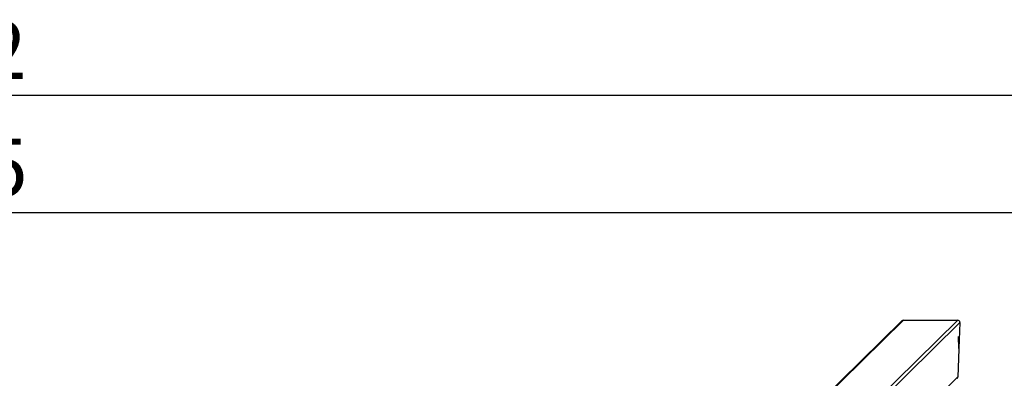
# Model space of a CAD drawing. Units: millimetres. Extents: x 7829 to 8653, y 164 to 539.
# Drawn here: x 8277 to 8448, y 477 to 539 of the extents above; entities that cross this region are included whole.
import ezdxf

# ---------------------------------------------------------------- set-up
doc = ezdxf.new("R2010")
doc.units = ezdxf.units.MM
doc.header["$PDSIZE"] = -1
doc.layers.add('strefa', color=6, linetype='Continuous')
doc.dimstyles.new('ISO-25', dxfattribs={"dimtxt": 2.5, "dimasz": 2.5, "dimexe": 1.25, "dimexo": 0.625, "dimtad": 1, "dimtxsty": 'Standard', "dimcen": 2.5, "dimadec": 0, "dimazin": 0, "dimtfac": 1, "dimtmove": 0, "dimatfit": 3, "dimfxl": 1, "dimarcsym": 0})

# ---------------------------------------------------------------- blocks, each defined once
blk = doc.blocks.new('1')
at = {"color": 7, "linetype": 'Continuous', "lineweight": 25}
for p, q in [((9887.4, 1543.4), (9374.6, 1040)), ((9890.4, 1544.6), (9984.1, 1544.6)), ((9988, 1540.6), (9986.3, 1495.8)), ((9985.5, 1516.5), (9985.4, 1516.3)), ((9985.4, 1516.3), (9986.3, 1494.4)), ((9986.3, 1495.8), (9985.5, 1516.5)), ((9986.3, 1494.4), (9984.5, 1446.8)), ((9986.2, 1495.8), (9986.3, 1495.8))]:
    blk.add_line(p, q, dxfattribs=at)
at = {"color": 8, "linetype": 'Continuous', "lineweight": 25}
for p, q in [((9890.4, 1544.6), (9376, 1039.8)), ((9984.1, 1544.6), (9456.1, 1026.4)), ((9988, 1540.6), (9459.4, 1021.6)), ((9984.5, 1446.8), (9459.4, 931.3))]:
    blk.add_line(p, q, dxfattribs=at)
at = {"color": 7, "linetype": 'Continuous', "lineweight": 25}
for centre, start_param, end_param in [((9890.2, 1540.6), 3.91772, 4.712389), ((9983.9, 1540.6), 2.346923, 3.91772), ((9980.4, 1446.8), 1.570796, 2.346923)]:
    blk.add_ellipse(centre, major_axis=(-2.96, -2.91), ratio=0.963592, start_param=start_param, end_param=end_param, dxfattribs=at)
blk = doc.blocks.new('*D6')
at = {"layer": 'Defpoints', "color": 0}
for p in [(8652.94, 526.25), (7880.94, 422.94), (8652.94, 422.94)]:
    blk.add_point(p, dxfattribs=at)
at = {"layer": 'strefa', "color": 0, "lineweight": -2}
for p, q in [((7880.94, 423.94), (7880.94, 527.25)), ((8652.94, 423.94), (8652.94, 527.25)), ((7900.94, 526.25), (8632.94, 526.25))]:
    blk.add_line(p, q, dxfattribs=at)
at = {"layer": 'strefa', "color": 0}
for points in [[(7900.94, 529.58), (7900.94, 522.92), (7880.94, 526.25)], [(8632.94, 522.92), (8632.94, 529.58), (8652.94, 526.25)]]:
    blk.add_solid(points, dxfattribs=at)
at = {"layer": 'strefa', "color": 0, "insert": (8266.94, 532.77), "char_height": 10, "attachment_point": 5}
blk.add_mtext('772', dxfattribs=at)
blk = doc.blocks.new('*D8')
at = {"layer": 'Defpoints', "color": 0}
for p in [(8509.85, 505.93), (8024.42, 482.73), (8509.85, 188.16)]:
    blk.add_point(p, dxfattribs=at)
at = {"layer": 'strefa', "color": 0, "lineweight": -2}
for p, q in [((8024.42, 483.73), (8024.42, 506.93)), ((8509.85, 189.16), (8509.85, 506.93)), ((8044.42, 505.93), (8489.85, 505.93))]:
    blk.add_line(p, q, dxfattribs=at)
at = {"layer": 'strefa', "color": 0}
for points in [[(8044.42, 509.26), (8044.42, 502.59), (8024.42, 505.93)], [(8489.85, 502.59), (8489.85, 509.26), (8509.85, 505.93)]]:
    blk.add_solid(points, dxfattribs=at)
at = {"layer": 'strefa', "color": 0, "insert": (8267.14, 512.45), "char_height": 10, "attachment_point": 5}
blk.add_mtext('485', dxfattribs=at)

msp = doc.modelspace()

# ---------------------------------------------------------------- block references
at = {"xscale": 0.1, "yscale": 0.1, "zscale": 0.1}
msp.add_blockref('1', (7441.11, 332.84), dxfattribs=at)

# ---------------------------------------------------------------- dimensions: what is measured, and where the dimension line sits
at = {"layer": 'strefa', "color": 0}
for base, p1, p2, picture, middle in [((8652.94, 526.25), (7880.94, 422.94), (8652.94, 422.94), '*D6', (8266.94, 532.77)), ((8509.85, 505.93), (8024.42, 482.73), (8509.85, 188.16), '*D8', (8267.14, 512.45))]:
    dim = msp.add_linear_dim(base=base, p1=p1, p2=p2, dimstyle='ISO-25', override={"dimtxt": 10, "dimasz": 20, "dimexe": 1, "dimexo": 1, "dimgap": 1.524, "dimdec": 0, "dimlfac": 1, "dimzin": 1, "dimadec": 2, "dimtzin": 1}, dxfattribs=at)
    dim.commit()
    dim.dimension.update_dxf_attribs({"geometry": picture, "text_midpoint": middle})

doc.saveas('drawing.dxf')
